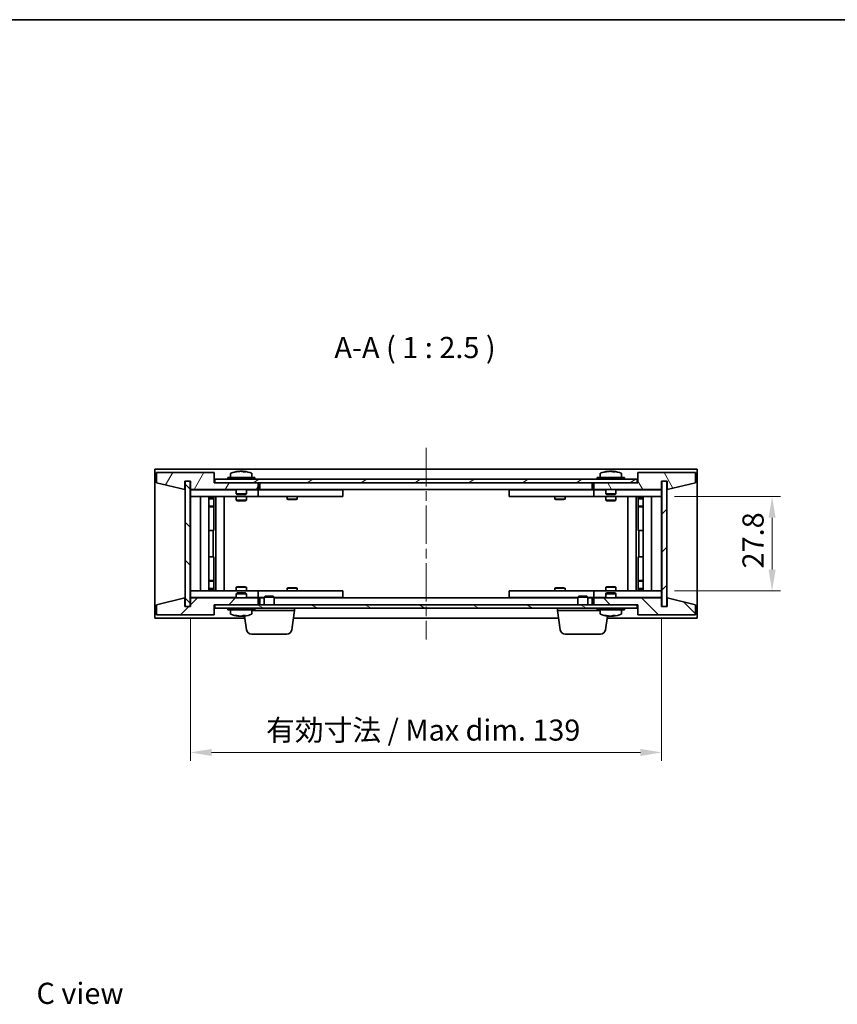
# Model space of a CAD drawing. Units: millimetres. Extents: x -25 to 4727, y -10 to 692.
# Drawn here: x 1264 to 1505, y 402 to 692 of the extents above; entities that cross this region are included whole.
import ezdxf

# ---------------------------------------------------------------- set-up
doc = ezdxf.new("R2010")
doc.units = ezdxf.units.MM
doc.header["$LTSCALE"] = 2
doc.linetypes.add('CHAIN', pattern=[0.3543, 0.2362, -0.0295, 0.0591, -0.0295])
doc.layers.get('Defpoints').update_dxf_attribs({"lineweight": 25})
for name, color, linetype, lineweight in [('Border (ISO)', 7, 'Continuous', 35), ('Centerline (ISO)', 131, 'Continuous', 18), ('Dimension (ISO)', 7, 'Continuous', 18), ('Dimension (ISO) @ 1', 7, 'Continuous', 18), ('Hatch (ISO)', 1, 'Continuous', 18), ('Symbol (ISO)', 7, 'Continuous', 18), ('Visible (ISO)', 7, 'Continuous', 35)]:
    doc.layers.add(name, color=color, linetype=linetype, lineweight=lineweight)
doc.styles.add('Note Text (TK)', font='txt')
doc.dimstyles.new('Default - Method 1b (TK)', dxfattribs={"dimscale": 2, "dimtxt": 2.5, "dimasz": 2.5, "dimexe": 1, "dimexo": 1.5, "dimgap": 1, "dimtad": 1, "dimtoh": 1, "dimrnd": 1e-08, "dimdsep": 46, "dimtxsty": 'Note Text (TK)', "dimcen": 0.09, "dimdle": 5, "dimclrd": 100, "dimclre": 100, "dimclrt": 7, "dimadec": 1, "dimazin": 1, "dimtfac": 1, "dimtmove": 0, "dimatfit": 3, "dimfxl": 1, "dimtolj": 1, "dimlwd": -1, "dimlwe": -1, "dimarcsym": 0})
pattern_1 = [(45, (730.6564, -30.423), (-5.61266, 5.61266), [])]
pattern_2 = [(135.0002, (730.6564, -30.423), (-5.61264, -5.61268), [])]

# ---------------------------------------------------------------- blocks, each defined once
blk = doc.blocks.new('図面枠 tk図枠')
at = {"layer": 'Border (ISO)'}
blk.add_line((14.5, 289), (405.5, 289), dxfattribs=at)
blk = doc.blocks.new('*D50')
at = {"layer": 'Defpoints', "color": 0}
for p in [(1453.16, 551.37), (1453.16, 523.57), (1485.74, 523.57)]:
    blk.add_point(p, dxfattribs=at)
at = {"layer": 'Dimension (ISO)', "color": 100}
for p, q in [((1456.91, 551.37), (1488.24, 551.37)), ((1485.74, 545.12), (1485.74, 529.82)), ((1456.91, 523.57), (1488.24, 523.57))]:
    blk.add_line(p, q, dxfattribs=at)
for points in [[(1484.7, 545.12), (1486.79, 545.12), (1485.74, 551.37)], [(1484.7, 529.82), (1486.79, 529.82), (1485.74, 523.57)]]:
    blk.add_solid(points, dxfattribs=at)
at = {"layer": 'Dimension (ISO)', "color": 7, "insert": (1480.12, 530.17), "char_height": 6.25, "attachment_point": 4, "rotation": 90, "style": 'Note Text (TK)'}
blk.add_mtext('\\A1;27.8', dxfattribs=at)
blk = doc.blocks.new('*D51')
at = {"layer": 'Defpoints', "color": 0}
for p in [(1314.16, 518.97), (1453.16, 518.97), (1453.16, 475.88)]:
    blk.add_point(p, dxfattribs=at)
at = {"layer": 'Dimension (ISO)', "color": 100}
for p, q in [((1314.16, 515.22), (1314.16, 473.38)), ((1453.16, 515.22), (1453.16, 473.38)), ((1320.41, 475.88), (1446.91, 475.88))]:
    blk.add_line(p, q, dxfattribs=at)
for points in [[(1320.41, 476.92), (1320.41, 474.84), (1314.16, 475.88)], [(1446.91, 476.92), (1446.91, 474.84), (1453.16, 475.88)]]:
    blk.add_solid(points, dxfattribs=at)
at = {"layer": 'Dimension (ISO)', "color": 7, "insert": (1336.48, 482.48), "char_height": 6.25, "attachment_point": 4, "style": 'Note Text (TK)'}
blk.add_mtext('\\A1;\\fＭＳ Ｐゴシック|b0|i0;\\H6.2183;有効寸法 / Max dim. 139', dxfattribs=at)

msp = doc.modelspace()

# ---------------------------------------------------------------- hatches: boundary and pattern name
at = {"layer": 'Hatch (ISO)'}
h = msp.add_hatch(dxfattribs=at)
h.set_pattern_fill('ANSI31', color=256, scale=63.5, angle=14.999978, style=0)
h.set_pattern_definition([(60, (730.6564, -30.423), (-6.874075, 3.96875), [])])
h.paths.add_polyline_path([(1321.1611, 558.4713), (1304.1611, 558.4713), (1304.1611, 555.4713), (1312.5611, 553.4713), (1312.5611, 555.9713), (1312.6111, 555.9713), (1314.1111, 555.9713), (1314.1611, 555.9713), (1314.1611, 553.4713), (1334.1611, 553.4713), (1334.1611, 555.4713), (1321.4111, 555.4713), (1321.1611, 555.4713)])
h = msp.add_hatch(dxfattribs=at)
h.set_pattern_fill('ANSI31', color=256, scale=63.5, angle=75.000175, style=0)
h.set_pattern_definition([(120.0002, (730.6564, -30.423), (-6.874064, -3.96877), [])])
h.paths.add_polyline_path([(1463.1611, 558.4713), (1446.1611, 558.4713), (1446.1611, 555.4713), (1445.9111, 555.4713), (1433.1611, 555.4713), (1433.1611, 553.4713), (1453.1611, 553.4713), (1453.1611, 555.9713), (1453.2111, 555.9713), (1454.7111, 555.9713), (1454.7611, 555.9713), (1454.7611, 553.4713), (1463.1611, 555.4713)])
h = msp.add_hatch(dxfattribs=at)
h.set_pattern_fill('ANSI31', color=256, scale=63.5, angle=90.00021, style=0)
h.set_pattern_definition(pattern_2)
h.paths.add_polyline_path([(1314.1111, 555.9713), (1312.6111, 555.9713), (1312.6111, 518.9713), (1314.1111, 518.9713)])
h = msp.add_hatch(dxfattribs=at)
h.set_pattern_fill('ANSI31', color=256, scale=63.5, angle=-14.999978, style=0)
h.set_pattern_definition([(30, (730.6564, -30.423), (-3.96875, 6.874075), [])])
h.paths.add_polyline_path([(1321.4111, 555.4713), (1334.1611, 555.4713), (1433.1611, 555.4713), (1445.9111, 555.4713), (1445.9111, 556.4713), (1321.4111, 556.4713)])
h = msp.add_hatch(dxfattribs=at)
h.set_pattern_fill('ANSI31', color=256, scale=63.5, style=0)
h.set_pattern_definition(pattern_1)
h.paths.add_polyline_path([(1454.7111, 555.9713), (1453.2111, 555.9713), (1453.2111, 518.9713), (1454.7111, 518.9713)])
h = msp.add_hatch(dxfattribs=at)
h.set_pattern_fill('ANSI31', color=256, scale=63.5, style=0)
h.set_pattern_definition(pattern_1)
h.paths.add_polyline_path([(1304.1611, 516.4713), (1321.1611, 516.4713), (1321.1611, 519.4713), (1321.4111, 519.4713), (1334.1611, 519.4713), (1334.1611, 521.4713), (1314.1611, 521.4713), (1314.1611, 518.9713), (1314.1111, 518.9713), (1312.6111, 518.9713), (1312.5611, 518.9713), (1312.5611, 521.4713), (1304.1611, 519.4713)])
h = msp.add_hatch(dxfattribs=at)
h.set_pattern_fill('ANSI31', color=256, scale=63.5, angle=90.00021, style=0)
h.set_pattern_definition(pattern_2)
h.paths.add_polyline_path([(1446.1611, 516.4713), (1463.1611, 516.4713), (1463.1611, 519.4713), (1454.7611, 521.4713), (1454.7611, 518.9713), (1454.7111, 518.9713), (1453.2111, 518.9713), (1453.1611, 518.9713), (1453.1611, 521.4713), (1433.1611, 521.4713), (1433.1611, 519.4713), (1445.9111, 519.4713), (1446.1611, 519.4713)])
h = msp.add_hatch(dxfattribs=at)
h.set_pattern_fill('ANSI31', color=256, scale=63.5, angle=105.000246, style=0)
h.set_pattern_definition([(150.0002, (730.6564, -30.423), (-3.96872, -6.874094), [])])
h.paths.add_polyline_path([(1321.4111, 519.4713), (1321.4111, 518.4713), (1445.9111, 518.4713), (1445.9111, 519.4713), (1433.1611, 519.4713), (1334.1611, 519.4713)])

# ---------------------------------------------------------------- linework, layer by layer
at = {"layer": 'Centerline (ISO)', "linetype": 'CHAIN', "ltscale": 23.990969}
msp.add_line((1383.6611, 565.7213), (1383.6611, 509.2213), dxfattribs=at)
at = {"layer": 'Visible (ISO)'}
for p, q in [((1303.6611, 515.4713), (1303.6611, 559.4713)), ((1303.6611, 559.4713), (1463.6611, 559.4713)), ((1321.1611, 558.4713), (1304.1611, 558.4713)), ((1304.1611, 558.4713), (1304.1611, 555.4713)), ((1321.1611, 555.4713), (1321.1611, 558.4713)), ((1326.0111, 558.1389), (1326.0111, 556.9713)), ((1328.3684, 558.7775), (1328.3684, 558.8256)), ((1329.9538, 558.6549), (1329.9538, 558.8256)), ((1332.3111, 558.1389), (1332.3111, 556.9713)), ((1435.0111, 558.1389), (1435.0111, 556.9713)), ((1437.3684, 558.7775), (1437.3684, 558.8256)), ((1438.9538, 558.6549), (1438.9538, 558.8256)), ((1441.3111, 558.1389), (1441.3111, 556.9713)), ((1463.1611, 558.4713), (1446.1611, 558.4713)), ((1446.1611, 558.4713), (1446.1611, 555.4713)), ((1463.1611, 555.4713), (1463.1611, 558.4713)), ((1463.6611, 559.4713), (1463.6611, 515.4713)), ((1304.1611, 555.4713), (1312.5611, 553.4713)), ((1312.5611, 553.4713), (1312.5611, 555.9713)), ((1312.5611, 555.9713), (1314.1611, 555.9713)), ((1314.1111, 555.9713), (1312.6111, 555.9713)), ((1312.6111, 555.9713), (1312.6111, 518.9713)), ((1314.1111, 518.9713), (1314.1111, 555.9713)), ((1314.1611, 555.9713), (1314.1611, 553.4713)), ((1334.1611, 555.4713), (1321.1611, 555.4713)), ((1445.9111, 556.4713), (1321.4111, 556.4713)), ((1321.4111, 556.4713), (1321.4111, 555.4713)), ((1321.4111, 555.4713), (1445.9111, 555.4713)), ((1333.1611, 556.9713), (1325.1611, 556.9713)), ((1325.1611, 556.9713), (1325.1611, 556.4713)), ((1333.1611, 556.9713), (1333.1611, 556.4713)), ((1334.1611, 553.4713), (1334.1611, 555.4713)), ((1334.6611, 553.4713), (1334.6611, 555.4713)), ((1432.6611, 555.4713), (1432.6611, 553.4713)), ((1446.1611, 555.4713), (1433.1611, 555.4713)), ((1433.1611, 555.4713), (1433.1611, 553.4713)), ((1442.1611, 556.9713), (1434.1611, 556.9713)), ((1434.1611, 556.9713), (1434.1611, 556.4713)), ((1442.1611, 556.9713), (1442.1611, 556.4713)), ((1445.9111, 555.4713), (1445.9111, 556.4713)), ((1453.1611, 553.4713), (1453.1611, 555.9713)), ((1453.1611, 555.9713), (1454.7611, 555.9713)), ((1454.7111, 555.9713), (1453.2111, 555.9713)), ((1453.2111, 555.9713), (1453.2111, 518.9713)), ((1454.7111, 518.9713), (1454.7111, 555.9713)), ((1454.7611, 555.9713), (1454.7611, 553.4713)), ((1454.7611, 553.4713), (1463.1611, 555.4713)), ((1314.1611, 553.4713), (1334.1611, 553.4713)), ((1314.1611, 553.3713), (1314.1611, 551.3713)), ((1314.1611, 553.3713), (1315.1611, 553.3713)), ((1327.6611, 553.3713), (1315.1611, 553.3713)), ((1327.6611, 553.4713), (1327.6611, 552.2213)), ((1330.6611, 552.2213), (1327.6611, 552.2213)), ((1327.9111, 551.9713), (1327.6611, 552.2213)), ((1327.9111, 551.9713), (1330.4111, 551.9713)), ((1330.4111, 551.9713), (1330.6611, 552.2213)), ((1330.6611, 553.4713), (1330.6611, 552.2213)), ((1333.1611, 553.3713), (1330.6611, 553.3713)), ((1333.1611, 553.3713), (1334.1611, 553.3713)), ((1334.1611, 553.3713), (1334.1611, 551.3713)), ((1335.1611, 553.3713), (1334.1611, 553.3713)), ((1432.6611, 553.4713), (1334.6611, 553.4713)), ((1358.1611, 553.3713), (1335.1611, 553.3713)), ((1342.8145, 553.4713), (1342.8145, 553.3713)), ((1345.5077, 553.4713), (1345.5077, 553.3713)), ((1358.1611, 553.3713), (1359.1611, 553.3713)), ((1359.1611, 553.3713), (1359.1611, 551.3713)), ((1408.1611, 553.3713), (1409.1611, 553.3713)), ((1408.1611, 551.3713), (1408.1611, 553.3713)), ((1432.1611, 553.3713), (1409.1611, 553.3713)), ((1421.8145, 553.4713), (1421.8145, 553.3713)), ((1424.5077, 553.4713), (1424.5077, 553.3713)), ((1433.1611, 553.3713), (1432.1611, 553.3713)), ((1433.1611, 553.4713), (1453.1611, 553.4713)), ((1433.1611, 553.3713), (1434.1611, 553.3713)), ((1433.1611, 551.3713), (1433.1611, 553.3713)), ((1436.6611, 553.3713), (1434.1611, 553.3713)), ((1436.6611, 553.4713), (1436.6611, 552.2213)), ((1439.6611, 552.2213), (1436.6611, 552.2213)), ((1436.9111, 551.9713), (1436.6611, 552.2213)), ((1436.9111, 551.9713), (1439.4111, 551.9713)), ((1439.4111, 551.9713), (1439.6611, 552.2213)), ((1439.6611, 553.4713), (1439.6611, 552.2213)), ((1452.1611, 553.3713), (1439.6611, 553.3713)), ((1452.1611, 553.3713), (1453.1611, 553.3713)), ((1453.1611, 551.3713), (1453.1611, 553.3713)), ((1315.1611, 551.3713), (1314.1611, 551.3713)), ((1314.1611, 551.3713), (1314.1611, 523.5713)), ((1315.1611, 551.3713), (1333.1611, 551.3713)), ((1317.1611, 523.5713), (1317.1611, 551.3713)), ((1319.6111, 551.3713), (1319.6111, 523.5713)), ((1319.6111, 551.0247), (1320.9577, 551.0247)), ((1319.6111, 550.7179), (1321.1111, 550.7179)), ((1320.9577, 551.3713), (1320.9577, 551.0247)), ((1320.9577, 551.0247), (1321.1111, 550.7179)), ((1321.1111, 551.3713), (1321.1111, 541.3713)), ((1321.1111, 550.7179), (1321.1111, 548.5213)), ((1321.7111, 551.3713), (1321.7111, 523.5713)), ((1324.1611, 551.3713), (1324.1611, 523.5713)), ((1327.6611, 551.3713), (1327.6611, 550.3213)), ((1327.6611, 550.3213), (1330.6611, 550.3213)), ((1327.9678, 550.1679), (1327.6611, 550.3213)), ((1330.3544, 550.1679), (1327.9678, 550.1679)), ((1330.3544, 550.1679), (1330.6611, 550.3213)), ((1330.6611, 551.3713), (1330.6611, 550.3213)), ((1334.1611, 551.3713), (1333.1611, 551.3713)), ((1334.1611, 551.3713), (1335.1611, 551.3713)), ((1335.1611, 551.3713), (1358.1611, 551.3713)), ((1342.6611, 551.3713), (1342.6611, 550.6213)), ((1342.6611, 550.6213), (1345.6611, 550.6213)), ((1342.9678, 550.4679), (1342.6611, 550.6213)), ((1345.3544, 550.4679), (1342.9678, 550.4679)), ((1345.3544, 550.4679), (1345.6611, 550.6213)), ((1345.6611, 551.3713), (1345.6611, 550.6213)), ((1359.1611, 551.3713), (1358.1611, 551.3713)), ((1409.1611, 551.3713), (1408.1611, 551.3713)), ((1409.1611, 551.3713), (1432.1611, 551.3713)), ((1421.6611, 551.3713), (1421.6611, 550.6213)), ((1421.6611, 550.6213), (1424.6611, 550.6213)), ((1421.9678, 550.4679), (1421.6611, 550.6213)), ((1424.3544, 550.4679), (1421.9678, 550.4679)), ((1424.3544, 550.4679), (1424.6611, 550.6213)), ((1424.6611, 551.3713), (1424.6611, 550.6213)), ((1432.1611, 551.3713), (1433.1611, 551.3713)), ((1434.1611, 551.3713), (1433.1611, 551.3713)), ((1434.1611, 551.3713), (1452.1611, 551.3713)), ((1436.6611, 551.3713), (1436.6611, 550.3213)), ((1436.6611, 550.3213), (1439.6611, 550.3213)), ((1436.9678, 550.1679), (1436.6611, 550.3213)), ((1439.3544, 550.1679), (1436.9678, 550.1679)), ((1439.3544, 550.1679), (1439.6611, 550.3213)), ((1439.6611, 551.3713), (1439.6611, 550.3213)), ((1443.1611, 523.5713), (1443.1611, 551.3713)), ((1445.6111, 523.5713), (1445.6111, 551.3713)), ((1446.2111, 541.3713), (1446.2111, 551.3713)), ((1446.3645, 551.0247), (1446.2111, 550.7179)), ((1446.2111, 550.7179), (1447.7111, 550.7179)), ((1446.2111, 550.7179), (1446.2111, 548.5213)), ((1446.3645, 551.3713), (1446.3645, 551.0247)), ((1446.3645, 551.0247), (1447.7111, 551.0247)), ((1447.7111, 523.5713), (1447.7111, 551.3713)), ((1450.1611, 551.3713), (1450.1611, 523.5713)), ((1453.1611, 551.3713), (1452.1611, 551.3713)), ((1453.1611, 523.5713), (1453.1611, 551.3713)), ((1319.6111, 548.5213), (1321.1111, 548.5213)), ((1320.8044, 548.3679), (1319.6111, 548.3679)), ((1320.8044, 548.3679), (1321.1111, 548.5213)), ((1446.2111, 548.5213), (1447.7111, 548.5213)), ((1446.5178, 548.3679), (1446.2111, 548.5213)), ((1447.7111, 548.3679), (1446.5178, 548.3679)), ((1320.9111, 541.3713), (1319.6111, 541.3713)), ((1321.1111, 541.3713), (1320.9111, 541.3713)), ((1320.9111, 541.3713), (1320.9111, 533.5713)), ((1446.4111, 541.3713), (1446.2111, 541.3713)), ((1446.4111, 533.5713), (1446.4111, 541.3713)), ((1447.7111, 541.3713), (1446.4111, 541.3713)), ((1319.6111, 533.5713), (1320.9111, 533.5713)), ((1320.9111, 533.5713), (1321.1111, 533.5713)), ((1321.1111, 533.5713), (1321.1111, 523.5713)), ((1446.2111, 523.5713), (1446.2111, 533.5713)), ((1446.2111, 533.5713), (1446.4111, 533.5713)), ((1446.4111, 533.5713), (1447.7111, 533.5713)), ((1319.6111, 526.5747), (1320.8044, 526.5747)), ((1321.1111, 526.4213), (1319.6111, 526.4213)), ((1320.8044, 526.5747), (1321.1111, 526.4213)), ((1321.1111, 524.2247), (1321.1111, 526.4213)), ((1446.5178, 526.5747), (1446.2111, 526.4213)), ((1447.7111, 526.4213), (1446.2111, 526.4213)), ((1446.2111, 524.2247), (1446.2111, 526.4213)), ((1446.5178, 526.5747), (1447.7111, 526.5747)), ((1314.1611, 523.5713), (1314.1611, 521.5713)), ((1314.1611, 523.5713), (1315.1611, 523.5713)), ((1333.1611, 523.5713), (1315.1611, 523.5713)), ((1321.1111, 524.2247), (1319.6111, 524.2247)), ((1320.9577, 523.9179), (1319.6111, 523.9179)), ((1320.9577, 523.9179), (1321.1111, 524.2247)), ((1320.9577, 523.5713), (1320.9577, 523.9179)), ((1327.9678, 524.7747), (1327.6611, 524.6213)), ((1330.6611, 524.6213), (1327.6611, 524.6213)), ((1327.6611, 523.5713), (1327.6611, 524.6213)), ((1327.9111, 522.9713), (1327.6611, 522.7213)), ((1330.4111, 522.9713), (1327.9111, 522.9713)), ((1327.9678, 524.7747), (1330.3544, 524.7747)), ((1330.3544, 524.7747), (1330.6611, 524.6213)), ((1330.4111, 522.9713), (1330.6611, 522.7213)), ((1330.6611, 523.5713), (1330.6611, 524.6213)), ((1333.1611, 523.5713), (1334.1611, 523.5713)), ((1334.1611, 523.5713), (1334.1611, 521.5713)), ((1335.1611, 523.5713), (1334.1611, 523.5713)), ((1358.1611, 523.5713), (1335.1611, 523.5713)), ((1342.9678, 524.4747), (1342.6611, 524.3213)), ((1345.6611, 524.3213), (1342.6611, 524.3213)), ((1342.6611, 523.5713), (1342.6611, 524.3213)), ((1342.9678, 524.4747), (1345.3544, 524.4747)), ((1345.3544, 524.4747), (1345.6611, 524.3213)), ((1345.6611, 523.5713), (1345.6611, 524.3213)), ((1358.1611, 523.5713), (1359.1611, 523.5713)), ((1359.1611, 523.5713), (1359.1611, 521.5713)), ((1408.1611, 523.5713), (1409.1611, 523.5713)), ((1408.1611, 521.5713), (1408.1611, 523.5713)), ((1432.1611, 523.5713), (1409.1611, 523.5713)), ((1421.9678, 524.4747), (1421.6611, 524.3213)), ((1424.6611, 524.3213), (1421.6611, 524.3213)), ((1421.6611, 523.5713), (1421.6611, 524.3213)), ((1421.9678, 524.4747), (1424.3544, 524.4747)), ((1424.3544, 524.4747), (1424.6611, 524.3213)), ((1424.6611, 523.5713), (1424.6611, 524.3213)), ((1433.1611, 523.5713), (1432.1611, 523.5713)), ((1433.1611, 523.5713), (1434.1611, 523.5713)), ((1433.1611, 521.5713), (1433.1611, 523.5713)), ((1452.1611, 523.5713), (1434.1611, 523.5713)), ((1436.9678, 524.7747), (1436.6611, 524.6213)), ((1439.6611, 524.6213), (1436.6611, 524.6213)), ((1436.6611, 523.5713), (1436.6611, 524.6213)), ((1436.9111, 522.9713), (1436.6611, 522.7213)), ((1439.4111, 522.9713), (1436.9111, 522.9713)), ((1436.9678, 524.7747), (1439.3544, 524.7747)), ((1439.3544, 524.7747), (1439.6611, 524.6213)), ((1439.4111, 522.9713), (1439.6611, 522.7213)), ((1439.6611, 523.5713), (1439.6611, 524.6213)), ((1447.7111, 524.2247), (1446.2111, 524.2247)), ((1446.3645, 523.9179), (1446.2111, 524.2247)), ((1447.7111, 523.9179), (1446.3645, 523.9179)), ((1446.3645, 523.5713), (1446.3645, 523.9179)), ((1452.1611, 523.5713), (1453.1611, 523.5713)), ((1453.1611, 521.5713), (1453.1611, 523.5713)), ((1312.5611, 521.4713), (1304.1611, 519.4713)), ((1312.5611, 518.9713), (1312.5611, 521.4713)), ((1315.1611, 521.5713), (1314.1611, 521.5713)), ((1334.1611, 521.4713), (1314.1611, 521.4713)), ((1314.1611, 521.4713), (1314.1611, 518.9713)), ((1315.1611, 521.5713), (1327.6611, 521.5713)), ((1327.6611, 522.7213), (1330.6611, 522.7213)), ((1327.6611, 521.4713), (1327.6611, 522.7213)), ((1330.6611, 521.4713), (1330.6611, 522.7213)), ((1330.6611, 521.5713), (1333.1611, 521.5713)), ((1334.1611, 521.5713), (1333.1611, 521.5713)), ((1334.1611, 521.5713), (1335.1611, 521.5713)), ((1334.1611, 519.4713), (1334.1611, 521.4713)), ((1334.6611, 519.4713), (1334.6611, 521.4713)), ((1334.6611, 521.4713), (1335.9111, 521.4713)), ((1335.1611, 521.5713), (1335.9111, 521.5713)), ((1336.2178, 521.9713), (1335.9111, 521.6645)), ((1338.9111, 521.6645), (1335.9111, 521.6645)), ((1335.9111, 519.4713), (1335.9111, 521.6645)), ((1336.2178, 521.9713), (1338.6044, 521.9713)), ((1338.6044, 521.9713), (1338.9111, 521.6645)), ((1338.9111, 519.4713), (1338.9111, 521.6645)), ((1338.9111, 521.5713), (1358.1611, 521.5713)), ((1338.9111, 521.4713), (1428.4111, 521.4713)), ((1342.8145, 521.4713), (1342.8145, 521.5713)), ((1345.5077, 521.4713), (1345.5077, 521.5713)), ((1359.1611, 521.5713), (1358.1611, 521.5713)), ((1409.1611, 521.5713), (1408.1611, 521.5713)), ((1409.1611, 521.5713), (1428.4111, 521.5713)), ((1421.8145, 521.4713), (1421.8145, 521.5713)), ((1424.5077, 521.4713), (1424.5077, 521.5713)), ((1428.7178, 521.9713), (1428.4111, 521.6645)), ((1431.4111, 521.6645), (1428.4111, 521.6645)), ((1428.4111, 519.4713), (1428.4111, 521.6645)), ((1428.7178, 521.9713), (1431.1044, 521.9713)), ((1431.1044, 521.9713), (1431.4111, 521.6645)), ((1431.4111, 519.4713), (1431.4111, 521.6645)), ((1431.4111, 521.5713), (1432.1611, 521.5713)), ((1431.4111, 521.4713), (1432.6611, 521.4713)), ((1432.1611, 521.5713), (1433.1611, 521.5713)), ((1432.6611, 521.4713), (1432.6611, 519.4713)), ((1434.1611, 521.5713), (1433.1611, 521.5713)), ((1453.1611, 521.4713), (1433.1611, 521.4713)), ((1433.1611, 521.4713), (1433.1611, 519.4713)), ((1434.1611, 521.5713), (1436.6611, 521.5713)), ((1436.6611, 522.7213), (1439.6611, 522.7213)), ((1436.6611, 521.4713), (1436.6611, 522.7213)), ((1439.6611, 521.4713), (1439.6611, 522.7213)), ((1439.6611, 521.5713), (1452.1611, 521.5713)), ((1453.1611, 521.5713), (1452.1611, 521.5713)), ((1453.1611, 518.9713), (1453.1611, 521.4713)), ((1463.1611, 519.4713), (1454.7611, 521.4713)), ((1454.7611, 521.4713), (1454.7611, 518.9713)), ((1304.1611, 519.4713), (1304.1611, 516.4713)), ((1314.1611, 518.9713), (1312.5611, 518.9713)), ((1312.6111, 518.9713), (1314.1111, 518.9713)), ((1321.1611, 516.4713), (1321.1611, 519.4713)), ((1321.1611, 519.4713), (1334.1611, 519.4713)), ((1321.4111, 519.4713), (1321.4111, 518.4713)), ((1445.9111, 519.4713), (1321.4111, 519.4713)), ((1321.4111, 518.4713), (1445.9111, 518.4713)), ((1325.1611, 517.9713), (1325.1611, 518.4713)), ((1325.1611, 517.9713), (1333.1611, 517.9713)), ((1326.0111, 516.8037), (1326.0111, 517.9713)), ((1332.3111, 516.8037), (1332.3111, 517.9713)), ((1344.9111, 517.7213), (1332.3111, 517.7213)), ((1333.1611, 517.9713), (1333.1611, 518.4713)), ((1344.0962, 512.0577), (1344.9111, 517.7213)), ((1344.9111, 517.7213), (1344.9111, 518.4713)), ((1422.4111, 517.7213), (1422.4111, 518.4713)), ((1435.0111, 517.7213), (1422.4111, 517.7213)), ((1423.226, 512.0577), (1422.4111, 517.7213)), ((1433.1611, 519.4713), (1446.1611, 519.4713)), ((1434.1611, 517.9713), (1434.1611, 518.4713)), ((1434.1611, 517.9713), (1442.1611, 517.9713)), ((1435.0111, 516.8037), (1435.0111, 517.9713)), ((1441.3111, 516.8037), (1441.3111, 517.9713)), ((1442.1611, 517.9713), (1442.1611, 518.4713)), ((1445.9111, 518.4713), (1445.9111, 519.4713)), ((1446.1611, 519.4713), (1446.1611, 516.4713)), ((1454.7611, 518.9713), (1453.1611, 518.9713)), ((1453.2111, 518.9713), (1454.7111, 518.9713)), ((1463.1611, 516.4713), (1463.1611, 519.4713)), ((1330.2348, 515.4713), (1303.6611, 515.4713)), ((1304.1611, 516.4713), (1321.1611, 516.4713)), ((1328.3872, 516.1546), (1328.3872, 516.1187)), ((1329.9351, 516.2857), (1329.9351, 516.1187)), ((1330.726, 512.0577), (1330.14, 516.1303)), ((1422.7348, 515.4713), (1344.5874, 515.4713)), ((1436.5962, 512.0577), (1437.1822, 516.1303)), ((1463.6611, 515.4713), (1437.0874, 515.4713)), ((1437.3684, 516.1651), (1437.3684, 516.117)), ((1438.9538, 516.2877), (1438.9538, 516.117)), ((1446.1611, 516.4713), (1463.1611, 516.4713)), ((1342.6115, 510.7713), (1332.2107, 510.7713)), ((1435.1115, 510.7713), (1424.7107, 510.7713))]:
    msp.add_line(p, q, dxfattribs=at)
for centre, radius, start, end in [((1326.1591, 558.1389), 0.148, 112.033332, 180), ((1329.1611, 550.7211), 8.1502, 96.162764, 112.033332), ((1329.1611, 550.7211), 8.1502, 67.966668, 83.837236), ((1332.1631, 558.1389), 0.148, 0, 67.966668), ((1435.1591, 558.1389), 0.148, 112.033332, 180), ((1438.1611, 550.7211), 8.1502, 96.162764, 112.033332), ((1438.1611, 550.7211), 8.1502, 67.966668, 83.837236), ((1441.1631, 558.1389), 0.148, 0, 67.966668), ((1326.1591, 516.8037), 0.148, 180, 247.966668), ((1329.1611, 524.2215), 8.1502, 247.966668, 263.651553), ((1329.1611, 524.2215), 8.1502, 276.348447, 292.033332), ((1332.1631, 516.8037), 0.148, 292.033332, 0), ((1435.1591, 516.8037), 0.148, 180, 247.966668), ((1438.1611, 524.2215), 8.1502, 247.966668, 263.837236), ((1438.1611, 524.2215), 8.1502, 276.162764, 292.033332), ((1441.1631, 516.8037), 0.148, 292.033332, 0), ((1332.2107, 512.2713), 1.5, 188.187802, 270), ((1342.6115, 512.2713), 1.5, 270, 351.812198), ((1424.7107, 512.2713), 1.5, 188.187802, 270), ((1435.1115, 512.2713), 1.5, 270, 351.812198)]:
    msp.add_arc(centre, radius, start, end, dxfattribs=at)
for centre, major_axis, ratio, start_param, end_param in [((1328.9622, 550.7211), (0, 8.1418), 0.84312429, 0.13675912, 0.22922414), ((1327.6013, 550.7211), (0, 7.9375), 0.53771873, 6.23655411, 6.3298165), ((1329.3601, 550.7211), (0, 8.1418), 0.84312429, 0.13675912, 0.22922414), ((1328.8492, 550.7211), (0, 8.1418), 0.53771873, 6.05396117, 6.14642619), ((1330.1559, 550.7211), (0, 7.9375), 0.84312429, 6.23655411, 6.3298165), ((1328.9622, 550.7211), (0, 8.1418), 0.84312429, 6.13821265, 6.14642619), ((1329.4731, 550.7211), (0, 8.1418), 0.53771873, 6.05396117, 6.14642619), ((1437.9622, 550.7211), (0, 8.1418), 0.84312429, 0.13675912, 0.22922414), ((1436.6013, 550.7211), (0, 7.9375), 0.53771873, 6.23655411, 6.3298165), ((1438.3601, 550.7211), (0, 8.1418), 0.84312429, 0.13675912, 0.22922414), ((1437.8492, 550.7211), (0, 8.1418), 0.53771873, 6.05396117, 6.14642619), ((1439.1559, 550.7211), (0, 7.9375), 0.84312429, 6.23655411, 6.3298165), ((1437.9622, 550.7211), (0, 8.1418), 0.84312429, 6.13821265, 6.14642619), ((1438.4731, 550.7211), (0, 8.1418), 0.53771873, 6.05396117, 6.14642619), ((1328.9779, 524.2215), (0, -8.1418), 0.86885339, 6.05396117, 6.14642619), ((1327.5537, 524.2215), (0, -7.9375), 0.49506948, 6.23655411, 6.3298165), ((1329.3443, 524.2215), (0, -8.1418), 0.86885339, 6.05396117, 6.14642619), ((1328.8396, 524.2215), (0, -8.1418), 0.49506948, 0.13675912, 0.22922414), ((1330.077, 524.2215), (0, -7.9375), 0.86885339, 6.23655411, 6.3298165), ((1329.4826, 524.2215), (0, -8.1418), 0.49506948, 0.13675912, 0.22922414), ((1437.9622, 524.2215), (0, -8.1418), 0.84312429, 6.05396117, 6.14642619), ((1436.6013, 524.2215), (0, -7.9375), 0.53771873, 6.23655411, 6.3298165), ((1438.3601, 524.2215), (0, -8.1418), 0.84312429, 6.05396117, 6.14642619), ((1437.8492, 524.2215), (0, -8.1418), 0.53771873, 0.13675912, 0.22922414), ((1439.1559, 524.2215), (0, -7.9375), 0.84312429, 6.23655411, 6.3298165), ((1437.9622, 524.2215), (0, -8.1418), 0.84312429, 0.13675912, 0.14497266), ((1438.4731, 524.2215), (0, -8.1418), 0.53771873, 0.13675912, 0.22922414)]:
    msp.add_ellipse(centre, major_axis=major_axis, ratio=ratio, start_param=start_param, end_param=end_param, dxfattribs=at)
for points, knots in [([(1328.0263, 558.7869), (1328.1042, 558.7996), (1328.1777, 558.8107), (1328.291, 558.8253), (1328.3308, 558.829), (1328.3622, 558.829), (1328.3681, 558.8278), (1328.3682, 558.8255)], [0.2251642249, 0.2251642249, 0.2251642249, 0.2251642249, 0.2531487654, 0.2531487654, 0.2811333059, 0.2811333059, 0.2967898442, 0.2967898442, 0.2967898442, 0.2967898442]), ([(1329.446, 558.7869), (1329.3963, 558.7996), (1329.3276, 558.8107), (1329.1659, 558.8253), (1329.073, 558.829), (1328.8908, 558.829), (1328.7898, 558.8253), (1328.5954, 558.8107), (1328.5021, 558.7996), (1328.4242, 558.7869)], [0.338363496, 0.338363496, 0.338363496, 0.338363496, 0.366348036, 0.366348036, 0.394332577, 0.394332577, 0.422317117, 0.422317117, 0.450301658, 0.450301658, 0.450301658, 0.450301658]), ([(1329.1612, 558.8242), (1329.219, 558.8274), (1329.2801, 558.829), (1329.4314, 558.829), (1329.5324, 558.8253), (1329.7268, 558.8107), (1329.8201, 558.7996), (1329.898, 558.7869)], [0.1506608628, 0.1506608628, 0.1506608628, 0.1506608628, 0.1691683517, 0.1691683517, 0.1971528923, 0.1971528923, 0.2251374328, 0.2251374328, 0.2251374328, 0.2251374328]), ([(1330.0362, 558.8242), (1330.0065, 558.8274), (1329.9846, 558.829), (1329.9512, 558.829), (1329.948, 558.8253), (1329.9825, 558.8107), (1330.0202, 558.7996), (1330.0699, 558.7869)], [0.037461592, 0.037461592, 0.037461592, 0.037461592, 0.0559690811, 0.0559690811, 0.0839536216, 0.0839536216, 0.1119381621, 0.1119381621, 0.1119381621, 0.1119381621]), ([(1437.0263, 558.7869), (1437.1042, 558.7996), (1437.1777, 558.8107), (1437.291, 558.8253), (1437.3308, 558.829), (1437.3622, 558.829), (1437.3681, 558.8278), (1437.3682, 558.8255)], [0.2251642249, 0.2251642249, 0.2251642249, 0.2251642249, 0.2531487654, 0.2531487654, 0.2811333059, 0.2811333059, 0.2967898442, 0.2967898442, 0.2967898442, 0.2967898442]), ([(1438.446, 558.7869), (1438.3963, 558.7996), (1438.3276, 558.8107), (1438.1659, 558.8253), (1438.073, 558.829), (1437.8908, 558.829), (1437.7898, 558.8253), (1437.5954, 558.8107), (1437.5021, 558.7996), (1437.4242, 558.7869)], [0.338363496, 0.338363496, 0.338363496, 0.338363496, 0.366348036, 0.366348036, 0.394332577, 0.394332577, 0.422317117, 0.422317117, 0.450301658, 0.450301658, 0.450301658, 0.450301658]), ([(1438.1612, 558.8242), (1438.219, 558.8274), (1438.2801, 558.829), (1438.4314, 558.829), (1438.5324, 558.8253), (1438.7268, 558.8107), (1438.8201, 558.7996), (1438.898, 558.7869)], [0.1506608628, 0.1506608628, 0.1506608628, 0.1506608628, 0.1691683517, 0.1691683517, 0.1971528923, 0.1971528923, 0.2251374328, 0.2251374328, 0.2251374328, 0.2251374328]), ([(1439.0362, 558.8242), (1439.0065, 558.8274), (1438.9846, 558.829), (1438.9512, 558.829), (1438.948, 558.8253), (1438.9825, 558.8107), (1439.0202, 558.7996), (1439.0699, 558.7869)], [0.037461592, 0.037461592, 0.037461592, 0.037461592, 0.0559690811, 0.0559690811, 0.0839536216, 0.0839536216, 0.1119381621, 0.1119381621, 0.1119381621, 0.1119381621]), ([(1328.387, 516.1188), (1328.3869, 516.1153), (1328.3777, 516.1137), (1328.3362, 516.1137), (1328.2919, 516.1173), (1328.1707, 516.132), (1328.0938, 516.143), (1328.0135, 516.1557)], [0.2619739607, 0.2619739607, 0.2619739607, 0.2619739607, 0.2811333059, 0.2811333059, 0.3091178465, 0.3091178465, 0.337102387, 0.337102387, 0.337102387, 0.337102387]), ([(1328.3799, 516.1557), (1328.4601, 516.143), (1328.5552, 516.132), (1328.7511, 516.1173), (1328.8518, 516.1137), (1329.0318, 516.1137), (1329.1226, 516.1173), (1329.2784, 516.132), (1329.3434, 516.143), (1329.3892, 516.1557)], [0.113199271, 0.113199271, 0.113199271, 0.113199271, 0.141183811, 0.141183811, 0.169168352, 0.169168352, 0.197152892, 0.197152892, 0.225137433, 0.225137433, 0.225137433, 0.225137433]), ([(1329.9351, 516.1546), (1329.8563, 516.1423), (1329.764, 516.1317), (1329.5711, 516.1173), (1329.4704, 516.1137), (1329.3053, 516.1137), (1329.2295, 516.1162), (1329.1611, 516.1213)], [0.339206792, 0.339206792, 0.339206792, 0.339206792, 0.3663480361, 0.3663480361, 0.3943325766, 0.3943325766, 0.4177115426, 0.4177115426, 0.4177115426, 0.4177115426]), ([(1330.0321, 516.1557), (1329.9864, 516.143), (1329.9533, 516.132), (1329.9285, 516.1173), (1329.9367, 516.1137), (1329.982, 516.1137), (1330.0163, 516.1162), (1330.0624, 516.1213)], [0, 0, 0, 0, 0.0279845405, 0.0279845405, 0.0559690811, 0.0559690811, 0.079348047, 0.079348047, 0.079348047, 0.079348047]), ([(1437.3682, 516.1171), (1437.3681, 516.1148), (1437.3622, 516.1137), (1437.3308, 516.1137), (1437.291, 516.1173), (1437.1777, 516.132), (1437.1042, 516.143), (1437.0263, 516.1557)], [0.3786760384, 0.3786760384, 0.3786760384, 0.3786760384, 0.3943325766, 0.3943325766, 0.4223171172, 0.4223171172, 0.4503016577, 0.4503016577, 0.4503016577, 0.4503016577]), ([(1437.4242, 516.1557), (1437.5021, 516.143), (1437.5954, 516.132), (1437.7898, 516.1173), (1437.8908, 516.1137), (1438.073, 516.1137), (1438.1659, 516.1173), (1438.3276, 516.132), (1438.3963, 516.143), (1438.446, 516.1557)], [0.225164225, 0.225164225, 0.225164225, 0.225164225, 0.253148765, 0.253148765, 0.281133306, 0.281133306, 0.309117846, 0.309117846, 0.337102387, 0.337102387, 0.337102387, 0.337102387]), ([(1438.898, 516.1557), (1438.8201, 516.143), (1438.7268, 516.132), (1438.5324, 516.1173), (1438.4314, 516.1137), (1438.2801, 516.1137), (1438.219, 516.1152), (1438.1612, 516.1184)], [0, 0, 0, 0, 0.0279845405, 0.0279845405, 0.0559690811, 0.0559690811, 0.0744765702, 0.0744765702, 0.0744765702, 0.0744765702]), ([(1439.0699, 516.1557), (1439.0202, 516.143), (1438.9825, 516.132), (1438.948, 516.1173), (1438.9512, 516.1137), (1438.9846, 516.1137), (1439.0065, 516.1152), (1439.0362, 516.1184)], [0.1131992707, 0.1131992707, 0.1131992707, 0.1131992707, 0.1411838112, 0.1411838112, 0.1691683517, 0.1691683517, 0.1876758409, 0.1876758409, 0.1876758409, 0.1876758409])]:
    msp.add_open_spline(points, degree=3, knots=knots, dxfattribs=at)

# ---------------------------------------------------------------- block references
at = {"xscale": 2.5, "yscale": 2.5, "zscale": 2.5}
msp.add_blockref('図面枠 tk図枠', (730.6564, -30.423), dxfattribs=at)

# ---------------------------------------------------------------- texts
at = {"layer": 'Symbol (ISO)', "color": 7, "insert": (1356.6247, 590.2756), "char_height": 6.25, "attachment_point": 7, "style": 'Note Text (TK)'}
msp.add_mtext('A-A ( 1 : 2.5 )', dxfattribs=at)
at = {"layer": 'Symbol (ISO)', "color": 7, "insert": (1268.7539, 404.8092), "char_height": 6.25, "width": 26.242691, "attachment_point": 4, "line_spacing_factor": 1.5, "style": 'Note Text (TK)'}
msp.add_mtext('{\\fＭＳ Ｐゴシック|b0|i0;C view}', dxfattribs=at)

# ---------------------------------------------------------------- dimensions: what is measured, and where the dimension line sits
at = {"layer": 'Dimension (ISO) @ 1', "color": 100}
dim = msp.add_linear_dim(base=(1485.7439, 523.5713), p1=(1453.1611, 551.3713), p2=(1453.1611, 523.5713), angle=90, dimstyle='Default - Method 1b (TK)', override={"dimscale": 1, "dimtxt": 6.25, "dimasz": 6.25, "dimexe": 2.5, "dimexo": 3.75, "dimgap": 2.5, "dimtoh": 0, "dimdec": 2, "dimcen": 0.225, "dimtol": 0, "dimlim": 0, "dimtp": 0, "dimtm": 0, "dimtdec": 2, "dimtix": 0, "dimtofl": 0, "dimtmove": 0, "dimatfit": 1}, dxfattribs=at)
dim.commit()
dim.dimension.update_dxf_attribs({"geometry": '*D50', "text_midpoint": (1485.7439, 537.4713), "dimtype": 128})
dim = msp.add_linear_dim(base=(1453.1611, 475.8814), p1=(1314.1611, 518.9713), p2=(1453.1611, 518.9713), angle=180, text='\\fＭＳ Ｐゴシック|b0|i0;\\H6.2183;有効寸法 / Max dim. <>', dimstyle='Default - Method 1b (TK)', override={"dimscale": 1, "dimtxt": 6.25, "dimasz": 6.25, "dimexe": 2.5, "dimexo": 3.75, "dimgap": 2.5, "dimtoh": 0, "dimdec": 2, "dimcen": 0.225, "dimtol": 0, "dimlim": 0, "dimtp": 0, "dimtm": 0, "dimtdec": 2, "dimtix": 0, "dimtofl": 0, "dimtmove": 0, "dimatfit": 1}, dxfattribs=at)
dim.commit()
dim.dimension.update_dxf_attribs({"geometry": '*D51', "text_midpoint": (1383.6611, 475.8814), "dimtype": 128})

doc.saveas('drawing.dxf')
